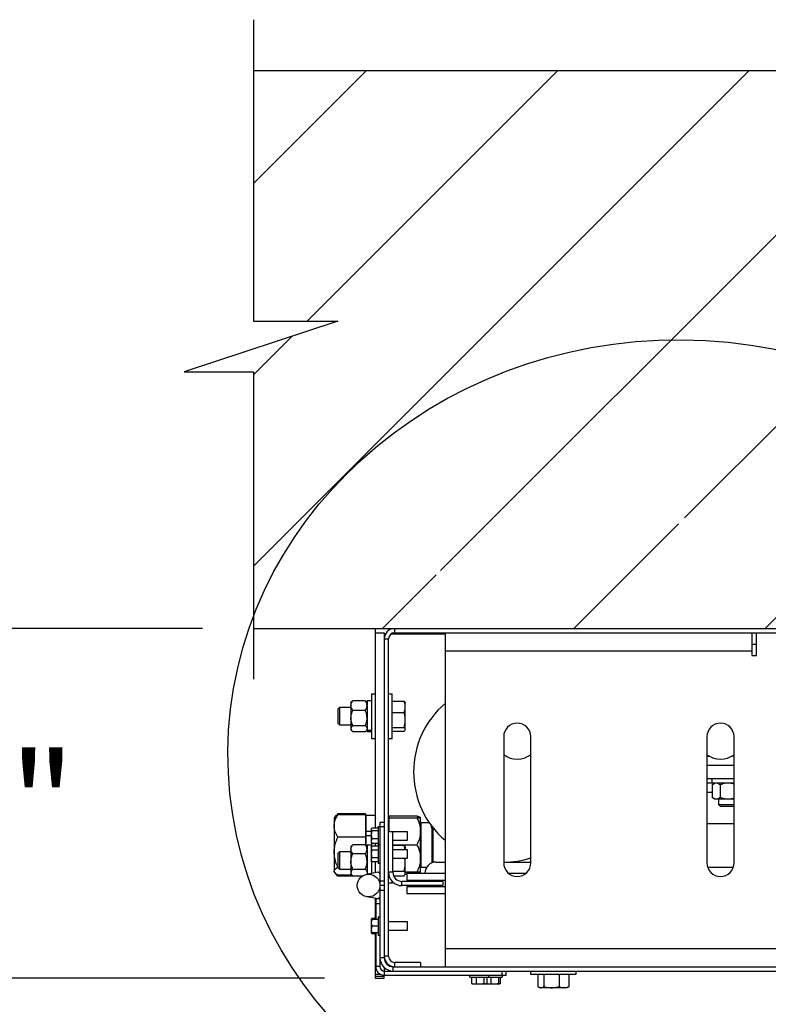
# Model space of a CAD drawing. Units: inches. Extents: x 170 to 288, y 234 to 248.
# Drawn here: x 227 to 227, y 238 to 239 of the extents above; entities that cross this region are included whole.
import ezdxf

# ---------------------------------------------------------------- set-up
doc = ezdxf.new("R2010")
doc.units = ezdxf.units.IN
doc.header["$LTSCALE"] = 0.25
doc.header["$MEASUREMENT"] = 0
for name, color, linetype in [('ANNOTATIONS', 1, 'Continuous'), ('DETAILS', 4, 'Continuous'), ('STANDARD Z GUIDE MOTOR LH', 7, 'Continuous')]:
    doc.layers.add(name, color=color, linetype=linetype)
doc.styles.add('ARIAL', font='arial.ttf', dxfattribs={"height": 0.09375})
doc.dimstyles.new('STANDARD$0', dxfattribs={"dimtxt": 0.09375, "dimasz": 0.09375, "dimexe": 0.03125, "dimexo": 0.046875, "dimgap": 0.09, "dimtad": 0, "dimtih": 1, "dimtoh": 1, "dimdec": 4, "dimzin": 0, "dimdsep": 46, "dimtxsty": 'ARIAL', "dimcen": 0.09, "dimadec": 0, "dimazin": 0, "dimtfac": 1, "dimtdec": 4, "dimtofl": 0, "dimtmove": 0, "dimatfit": 1, "dimfxl": 1, "dimtolj": 1, "dimtzin": 0, "dimarcsym": 0})

# ---------------------------------------------------------------- blocks, each defined once
blk = doc.blocks.new('*D28')
at = {"layer": 'ANNOTATIONS', "color": 0, "lineweight": -2, "transparency": 16777216}
for p, q in [((227.54108, 237.68664), (227.54108, 237.31318)), ((226.96608, 237.66778), (226.96608, 237.31318)), ((226.87233, 237.34443), (226.77858, 237.34443)), ((227.63483, 237.34443), (227.72858, 237.34443))]:
    blk.add_line(p, q, dxfattribs=at)
at = {"layer": 'ANNOTATIONS', "color": 0, "transparency": 16777216}
for points in [[(226.87233, 237.36005), (226.87233, 237.3288), (226.96608, 237.34443)], [(227.63483, 237.36005), (227.63483, 237.3288), (227.54108, 237.34443)]]:
    blk.add_solid(points, dxfattribs=at)
at = {"layer": 'defpoints', "color": 0, "transparency": 16777216}
for p in [(227.54108, 237.73352), (226.96608, 237.71465), (227.54108, 237.34443)]:
    blk.add_point(p, dxfattribs=at)
at = {"layer": 'ANNOTATIONS', "color": 0, "transparency": 16777216, "insert": (227.25853, 237.34443), "char_height": 0.09375, "attachment_point": 5, "style": 'ARIAL'}
blk.add_mtext('\\A1;17 1/4"', dxfattribs=at)
blk = doc.blocks.new('*D29')
at = {"layer": 'ANNOTATIONS', "color": 0, "lineweight": -2, "transparency": 16777216}
for p, q in [((226.51272, 238.13143), (226.51272, 238.22518)), ((226.8067, 238.03768), (226.48147, 238.03768)), ((226.9192, 237.71465), (226.48147, 237.71465)), ((226.51272, 237.6209), (226.51272, 237.52715))]:
    blk.add_line(p, q, dxfattribs=at)
at = {"layer": 'ANNOTATIONS', "color": 0, "transparency": 16777216}
for points in [[(226.4971, 238.13143), (226.52835, 238.13143), (226.51272, 238.03768)], [(226.4971, 237.6209), (226.52835, 237.6209), (226.51272, 237.71465)]]:
    blk.add_solid(points, dxfattribs=at)
at = {"layer": 'defpoints', "color": 0, "transparency": 16777216}
for p in [(226.51272, 238.03768), (226.85358, 238.03768), (226.96608, 237.71465)]:
    blk.add_point(p, dxfattribs=at)
at = {"layer": 'ANNOTATIONS', "color": 0, "transparency": 16777216, "insert": (226.51272, 237.87617), "char_height": 0.09375, "attachment_point": 5, "style": 'ARIAL'}
blk.add_mtext('\\A1;9 1/2" ', dxfattribs=at)

msp = doc.modelspace()

# ---------------------------------------------------------------- hatches: boundary and pattern name
at = {"layer": 'STANDARD Z GUIDE MOTOR LH'}
h = msp.add_hatch(dxfattribs=at)
h.set_pattern_fill('ANSI31', color=256)
h.set_pattern_definition([(45, (0.60228, 0), (-0.088388348, 0.088388348), [])])
edge = h.paths.add_edge_path()
edge.add_ellipse((227.24682, 237.92112), major_axis=(0.41679, -0.00287), ratio=0.919729, start_angle=45.45355, end_angle=161.00699)
edge.add_line((226.85358, 238.04859), (226.85358, 238.03768))
edge.add_line((226.85358, 238.03768), (227.54108, 238.03768))
edge.add_line((227.54108, 238.03768), (227.54108, 238.1923))
edge = h.paths.add_edge_path()
edge.add_line((227.54108, 238.55331), (226.85358, 238.55331))
edge.add_line((226.85358, 238.55331), (226.85358, 238.32179))
edge.add_line((226.85358, 238.32179), (226.93154, 238.32179))
edge.add_line((226.93154, 238.32179), (226.78947, 238.27489))
edge.add_line((226.78947, 238.27489), (226.85358, 238.27489))
edge.add_line((226.85358, 238.27489), (226.85358, 238.04859))
edge.add_ellipse((227.24682, 237.92112), major_axis=(0.41679, -0.00287), ratio=0.919729, start_angle=45.45355, end_angle=161.00699, ccw=False)
edge.add_line((227.54108, 238.1923), (227.54108, 238.55331))
h.paths.add_polyline_path([(232.22858, 238.27489), (232.29268, 238.27489), (232.15061, 238.32179), (232.22858, 238.32179), (232.22858, 238.55331), (231.54108, 238.55331), (231.54108, 238.03768), (232.22858, 238.03768)])

# ---------------------------------------------------------------- linework, layer by layer
at = {"layer": 'DETAILS'}
msp.add_ellipse((227.24682, 237.92112), major_axis=(0.41679, -0.00287), ratio=0.919729, dxfattribs=at)
at = {"layer": 'STANDARD Z GUIDE MOTOR LH'}
for p, q in [((226.85358, 238.60018), (226.85358, 238.32179)), ((226.85358, 238.55331), (227.54108, 238.55331)), ((226.93154, 238.32179), (226.78947, 238.27489)), ((226.85358, 238.32179), (226.93154, 238.32179)), ((226.78947, 238.27489), (226.85358, 238.27489)), ((226.85358, 238.27489), (226.85358, 237.99081)), ((226.85358, 238.03768), (227.54108, 238.03768)), ((226.96608, 238.03768), (226.96608, 237.85317)), ((226.98404, 238.03372), (226.98404, 238.03768)), ((226.98404, 238.03768), (227.53144, 238.03768)), ((226.96608, 238.03372), (226.97441, 238.03372)), ((226.97441, 238.03372), (226.97441, 237.73352)), ((226.97441, 238.0328), (226.97566, 238.0328)), ((226.97441, 238.02805), (226.97838, 238.02805)), ((226.97838, 237.73482), (226.97838, 238.02805)), ((226.98095, 238.0328), (227.03054, 238.0328)), ((226.98404, 238.03372), (227.53144, 238.03372)), ((227.03054, 238.03372), (227.03054, 237.72518)), ((227.31388, 238.03372), (227.31388, 238.01288)), ((227.31804, 238.01288), (227.31804, 238.03372)), ((227.31388, 238.0233), (227.31804, 238.0233)), ((227.03054, 238.01705), (227.31388, 238.01705)), ((227.31388, 238.01288), (227.31804, 238.01288)), ((226.96274, 237.97747), (226.96608, 237.97747)), ((226.96274, 237.97747), (226.96274, 237.9358)), ((226.97838, 237.97747), (226.98171, 237.97747)), ((226.98171, 237.9358), (226.98171, 237.97747)), ((226.93171, 237.96344), (226.93324, 237.96497)), ((226.93171, 237.94983), (226.93171, 237.96344)), ((226.93324, 237.96497), (226.94364, 237.96497)), ((226.93324, 237.9483), (226.93324, 237.96497)), ((226.94364, 237.96913), (226.94447, 237.9701)), ((226.94364, 237.96913), (226.94364, 237.94413)), ((226.95691, 237.97092), (226.94531, 237.97092)), ((226.95775, 237.9701), (226.95858, 237.96913)), ((226.95858, 237.97112), (226.96274, 237.97112)), ((226.95858, 237.97112), (226.95858, 237.94215)), ((226.98171, 237.97053), (226.99273, 237.97053)), ((226.99361, 237.96955), (226.99384, 237.96913)), ((226.99384, 237.94413), (226.99384, 237.96913)), ((226.95691, 237.96199), (226.94531, 237.96199)), ((226.98171, 237.96018), (226.99273, 237.96018)), ((226.93324, 237.9483), (226.93171, 237.94983)), ((226.94364, 237.9483), (226.93324, 237.9483)), ((226.95691, 237.94771), (226.94531, 237.94771)), ((226.98171, 237.94629), (226.99273, 237.94629)), ((226.94447, 237.94317), (226.94364, 237.94413)), ((226.95691, 237.94235), (226.94531, 237.94235)), ((226.95858, 237.94413), (226.95775, 237.94317)), ((226.95858, 237.94365), (226.96274, 237.94365)), ((226.95858, 237.94281), (226.96274, 237.94281)), ((226.96274, 237.94215), (226.95858, 237.94215)), ((226.98171, 237.94274), (226.99273, 237.94274)), ((226.99384, 237.94413), (226.99361, 237.94372)), ((227.08471, 237.93778), (227.08471, 237.82112)), ((227.10971, 237.82112), (227.10971, 237.93778)), ((227.27242, 237.93778), (227.27242, 237.82112)), ((227.29742, 237.82112), (227.29742, 237.93778)), ((226.96608, 237.9358), (226.96274, 237.9358)), ((226.98171, 237.9358), (226.97838, 237.9358)), ((227.27242, 237.91987), (227.27429, 237.91987)), ((227.29742, 237.91987), (227.29555, 237.91987)), ((227.27242, 237.91153), (227.29742, 237.91153)), ((227.27242, 237.89903), (227.29742, 237.89903)), ((227.29742, 237.89487), (227.27242, 237.89487)), ((227.27731, 237.89487), (227.27731, 237.89903)), ((227.27736, 237.8932), (227.27929, 237.89487)), ((227.27736, 237.8932), (227.27736, 237.8816)), ((227.28457, 237.8932), (227.28457, 237.8816)), ((227.27242, 237.8866), (227.27736, 237.8866)), ((227.27929, 237.87993), (227.27736, 237.8816)), ((227.29742, 237.87993), (227.27929, 237.87993)), ((227.28346, 237.87473), (227.28346, 237.87993)), ((227.28498, 237.8732), (227.28346, 237.87473)), ((227.29742, 237.87473), (227.28346, 237.87473)), ((227.29742, 237.8732), (227.28498, 237.8732)), ((226.92818, 237.86268), (226.92892, 237.86354)), ((226.92892, 237.86354), (226.93023, 237.86507)), ((226.93151, 237.86638), (226.93032, 237.86499)), ((226.95721, 237.86638), (226.93151, 237.86638)), ((226.95721, 237.86552), (226.93151, 237.86552)), ((226.95721, 237.86638), (226.95721, 237.83736)), ((226.95774, 237.86513), (226.96608, 237.86513)), ((226.95774, 237.83677), (226.95774, 237.86513)), ((226.97891, 237.85021), (226.97891, 237.86474)), ((226.97891, 237.86474), (227.00461, 237.86474)), ((227.00461, 237.86474), (227.00549, 237.86278)), ((226.92818, 237.86268), (226.92818, 237.81268)), ((226.95721, 237.86268), (226.95774, 237.86268)), ((226.96878, 237.85471), (226.97044, 237.85471)), ((226.96878, 237.85471), (226.96878, 237.82071)), ((226.97044, 237.85854), (226.97044, 237.72538)), ((226.97441, 237.85854), (226.97044, 237.85854)), ((226.97441, 237.85438), (226.97044, 237.85438)), ((226.97838, 237.86268), (226.97891, 237.86268)), ((226.97891, 237.8628), (227.00461, 237.8628)), ((227.00764, 237.86304), (227.00794, 237.86269)), ((227.00794, 237.81269), (227.00794, 237.86268)), ((227.00794, 237.85435), (227.00836, 237.85435)), ((227.00836, 237.85852), (227.01581, 237.85852)), ((227.00836, 237.81685), (227.00836, 237.85852)), ((227.01774, 237.85578), (227.01774, 237.85378)), ((227.01848, 237.8548), (227.01774, 237.8548)), ((227.29742, 237.85727), (227.27242, 237.85727)), ((226.96244, 237.85012), (226.95774, 237.85012)), ((226.96244, 237.84614), (226.95774, 237.84614)), ((226.963, 237.85317), (226.96244, 237.85188)), ((226.96244, 237.85229), (226.96273, 237.85278)), ((226.96244, 237.85229), (226.96244, 237.83979)), ((226.96878, 237.85317), (226.963, 237.85317)), ((226.96878, 237.8506), (226.963, 237.8506)), ((226.97838, 237.85021), (226.99544, 237.85021)), ((226.97838, 237.85011), (226.98234, 237.85011)), ((226.98234, 237.81241), (226.98234, 237.85011)), ((226.99544, 237.85021), (226.99544, 237.84188)), ((227.018, 237.85372), (227.01944, 237.85356)), ((227.01878, 237.82126), (227.01878, 237.85363)), ((227.0192, 237.85358), (227.0192, 237.82141)), ((227.0197, 237.82155), (227.0197, 237.85323)), ((226.95721, 237.84497), (226.93151, 237.84497)), ((226.94364, 237.8358), (226.9448, 237.83715)), ((226.94531, 237.83769), (226.94479, 237.83712)), ((226.95691, 237.83769), (226.94531, 237.83769)), ((226.95691, 237.83769), (226.95743, 237.83712)), ((226.95742, 237.83715), (226.95858, 237.8358)), ((226.95858, 237.83778), (226.96274, 237.83778)), ((226.95858, 237.83778), (226.95858, 237.81064)), ((226.963, 237.84347), (226.96244, 237.8412)), ((226.96273, 237.8393), (226.96244, 237.83979)), ((226.96244, 237.83563), (226.963, 237.83659)), ((226.963, 237.83659), (226.96244, 237.83479)), ((226.96274, 237.83927), (226.96274, 237.83638)), ((226.963, 237.83892), (226.96281, 237.83935)), ((226.96878, 237.84347), (226.963, 237.84347)), ((226.96878, 237.83892), (226.963, 237.83892)), ((226.96878, 237.83659), (226.963, 237.83659)), ((226.96608, 237.83892), (226.96608, 237.83659)), ((226.96878, 237.83804), (226.97044, 237.83804)), ((226.99544, 237.84188), (226.98234, 237.84188)), ((226.98234, 237.83791), (227.00461, 237.83791)), ((226.98234, 237.83742), (226.99273, 237.83742)), ((226.99273, 237.83742), (226.99345, 237.83644)), ((226.99347, 237.83645), (226.99384, 237.8358)), ((226.93171, 237.83011), (226.93324, 237.83163)), ((226.93171, 237.81649), (226.93171, 237.83011)), ((226.93324, 237.83163), (226.94364, 237.83163)), ((226.93324, 237.81497), (226.93324, 237.83163)), ((226.94364, 237.8358), (226.94364, 237.8108)), ((226.95691, 237.82951), (226.94531, 237.82951)), ((226.96244, 237.83563), (226.96244, 237.82313)), ((226.96878, 237.83299), (226.963, 237.83299)), ((226.98234, 237.83354), (226.99544, 237.83354)), ((226.99384, 237.8358), (226.99384, 237.83354)), ((226.99544, 237.83354), (226.99544, 237.82521)), ((226.963, 237.82577), (226.96244, 237.82396)), ((226.963, 237.82216), (226.96244, 237.82313)), ((226.96274, 237.82261), (226.96274, 237.81141)), ((226.96878, 237.82577), (226.963, 237.82577)), ((226.96878, 237.82216), (226.963, 237.82216)), ((226.96608, 237.82216), (226.96608, 237.81202)), ((226.97044, 237.82071), (226.96878, 237.82071)), ((226.99544, 237.82521), (226.98234, 237.82521)), ((226.99384, 237.8108), (226.99384, 237.82521)), ((227.00836, 237.82102), (227.00794, 237.82102)), ((227.02233, 237.82188), (227.03054, 237.82188)), ((227.08471, 237.82188), (227.10971, 237.82188)), ((226.92892, 237.81183), (226.92818, 237.81268)), ((226.93023, 237.8103), (226.92892, 237.81183)), ((226.93151, 237.80899), (226.92953, 237.8113)), ((226.93171, 237.81713), (226.93151, 237.81713)), ((226.94446, 237.80985), (226.93151, 237.80985)), ((226.94524, 237.80899), (226.93151, 237.80899)), ((226.93324, 237.81497), (226.93171, 237.81649)), ((226.94364, 237.81497), (226.93324, 237.81497)), ((226.9448, 237.80946), (226.94364, 237.8108)), ((226.95691, 237.81512), (226.94531, 237.81512)), ((226.95407, 237.80891), (226.94531, 237.80891)), ((226.96884, 237.81254), (226.95803, 237.81054)), ((226.95858, 237.8108), (226.95841, 237.8106)), ((226.95858, 237.81075), (226.95921, 237.81075)), ((226.97044, 237.8112), (226.96884, 237.81254)), ((226.98234, 237.81241), (226.97838, 237.81241)), ((226.98234, 237.81363), (226.99273, 237.81363)), ((226.98299, 237.80919), (226.99273, 237.80919)), ((226.99384, 237.8108), (226.99347, 237.81016)), ((226.99375, 237.81063), (226.99524, 237.81063)), ((226.99384, 237.8128), (227.00461, 237.8128)), ((226.99384, 237.81257), (227.00461, 237.81257)), ((226.99524, 237.81147), (226.99524, 237.80522)), ((227.03054, 237.81147), (226.99524, 237.81147)), ((227.00794, 237.81268), (227.00764, 237.81233)), ((227.00794, 237.81268), (227.00794, 237.81268)), ((227.01341, 237.81685), (227.00836, 237.81685)), ((227.10515, 237.81147), (227.08926, 237.81147)), ((227.29667, 237.81685), (227.27317, 237.81685)), ((226.97441, 237.80438), (226.97044, 237.80438)), ((226.97441, 237.80021), (226.97044, 237.80021)), ((226.98171, 237.80247), (226.97838, 237.80247)), ((226.98171, 237.80247), (226.98171, 237.80399)), ((226.99068, 237.80011), (226.99068, 237.80408)), ((227.02838, 237.80408), (226.99068, 237.80408)), ((227.02838, 237.80011), (226.99068, 237.80011)), ((226.99524, 237.80522), (227.03054, 237.80522)), ((227.02838, 237.80408), (227.02838, 237.80011)), ((226.97044, 237.79602), (226.97441, 237.79602)), ((227.03054, 237.79897), (226.99524, 237.79897)), ((226.99524, 237.79897), (226.99524, 237.79272)), ((226.99524, 237.79272), (227.03054, 237.79272)), ((226.96884, 237.78788), (226.95803, 237.78989)), ((226.96608, 237.7884), (226.96608, 237.76988)), ((226.97044, 237.78788), (226.96648, 237.78788)), ((226.96648, 237.78788), (226.96648, 237.76893)), ((226.96648, 237.78372), (226.97044, 237.78372)), ((226.97044, 237.78922), (226.96884, 237.78788)), ((226.963, 237.76893), (226.96244, 237.76581)), ((226.96244, 237.76893), (226.96244, 237.75643)), ((226.96249, 237.76901), (226.9626, 237.7692)), ((226.9626, 237.7692), (226.96272, 237.76942)), ((226.96288, 237.76966), (226.963, 237.76983)), ((226.963, 237.76943), (226.9629, 237.76893)), ((226.963, 237.7697), (226.96293, 237.76938)), ((226.963, 237.76983), (226.96294, 237.76959)), ((226.96648, 237.76988), (226.963, 237.76988)), ((226.96648, 237.76987), (226.963, 237.76987)), ((226.96648, 237.76983), (226.963, 237.76983)), ((226.96648, 237.7697), (226.963, 237.7697)), ((226.96648, 237.76943), (226.963, 237.76943)), ((226.96878, 237.76893), (226.963, 237.76893)), ((226.96878, 237.77135), (226.97044, 237.77135)), ((226.96878, 237.77135), (226.96878, 237.75402)), ((226.97838, 237.76685), (226.99544, 237.76685)), ((226.99544, 237.76685), (226.99544, 237.75852)), ((226.963, 237.76268), (226.96244, 237.75956)), ((226.96265, 237.75618), (226.963, 237.75567)), ((226.96281, 237.75579), (226.96272, 237.75595)), ((226.96283, 237.75576), (226.96281, 237.75579)), ((226.9629, 237.75573), (226.963, 237.75554)), ((226.96878, 237.76268), (226.963, 237.76268)), ((226.96878, 237.75643), (226.963, 237.75643)), ((226.96648, 237.75594), (226.963, 237.75594)), ((226.96648, 237.75567), (226.963, 237.75567)), ((226.96648, 237.75554), (226.963, 237.75554)), ((226.96648, 237.7555), (226.963, 237.7555)), ((226.96648, 237.75549), (226.963, 237.75549)), ((226.96608, 237.75549), (226.96608, 237.71465)), ((226.96648, 237.75643), (226.96648, 237.72538)), ((226.99544, 237.75852), (226.97838, 237.75852)), ((226.97044, 237.75402), (226.96878, 237.75402)), ((227.49721, 237.74185), (227.03054, 237.74185)), ((226.97441, 237.73352), (226.97044, 237.73352)), ((226.97838, 237.73482), (226.97441, 237.73482)), ((226.98404, 237.72518), (226.98404, 237.72915)), ((227.00774, 237.72915), (226.98404, 237.72915)), ((227.00774, 237.72915), (227.00774, 237.72518)), ((226.97123, 237.71798), (226.96608, 237.71798)), ((226.97044, 237.72538), (226.96648, 237.72538)), ((226.97441, 237.72447), (226.97441, 237.72122)), ((226.97461, 237.71725), (226.97461, 237.72122)), ((226.97461, 237.72122), (227.52878, 237.72122)), ((226.98274, 237.72122), (226.98274, 237.72518)), ((226.98274, 237.72518), (227.52878, 237.72518)), ((227.08294, 237.72122), (227.08294, 237.71725)), ((227.08711, 237.71725), (227.08711, 237.72122)), ((227.10971, 237.71788), (227.10971, 237.72122)), ((227.15138, 237.71788), (227.10971, 237.71788)), ((227.11625, 237.71788), (227.11625, 237.70687)), ((227.12165, 237.71788), (227.12165, 237.70687)), ((227.13594, 237.71788), (227.13594, 237.70687)), ((227.14483, 237.71788), (227.14483, 237.70687)), ((227.15138, 237.72122), (227.15138, 237.71788)), ((226.96608, 237.71632), (226.97441, 237.71632)), ((226.96608, 237.71465), (226.97441, 237.71465)), ((226.97441, 237.71465), (226.97441, 237.71725)), ((226.97461, 237.71725), (227.08711, 237.71725)), ((227.05344, 237.71558), (227.05344, 237.71725)), ((227.05344, 237.71558), (227.08328, 237.71558)), ((227.05495, 237.71558), (227.05495, 237.70981)), ((227.05495, 237.70981), (227.05714, 237.70925)), ((227.05586, 237.70925), (227.05534, 237.70955)), ((227.05586, 237.70925), (227.06836, 237.70925)), ((227.05933, 237.71558), (227.05933, 237.70981)), ((227.05933, 237.70981), (227.06291, 237.70925)), ((227.06649, 237.71558), (227.06649, 237.70981)), ((227.06888, 237.70955), (227.06836, 237.70925)), ((227.06883, 237.70925), (227.08069, 237.70925)), ((227.06909, 237.70951), (227.07031, 237.70925)), ((227.06927, 237.71558), (227.06927, 237.70981)), ((227.07078, 237.71725), (227.07078, 237.71558)), ((227.07292, 237.71558), (227.07292, 237.70981)), ((227.07292, 237.70981), (227.07638, 237.70925)), ((227.07984, 237.71558), (227.07984, 237.70981)), ((227.08104, 237.70935), (227.08086, 237.70925)), ((227.08153, 237.71558), (227.08153, 237.70981)), ((227.08328, 237.71725), (227.08328, 237.71558)), ((227.11804, 237.70575), (227.11707, 237.70632)), ((227.14304, 237.70575), (227.11804, 237.70575)), ((227.14402, 237.70632), (227.14304, 237.70575))]:
    msp.add_line(p, q, dxfattribs=at)
msp.add_circle((226.95994, 237.80021), 0.0105, dxfattribs=at)
for centre, radius, start, end in [((226.98404, 238.02805), 0.00963, 90, 180), ((226.98404, 238.02805), 0.00567, 90, 180), ((227.08483, 237.90522), 0.08333, 130.64724, 229.35277), ((227.09721, 237.93778), 0.0125, 0, 180), ((227.28492, 237.93778), 0.0125, 0, 180), ((227.09722, 237.93778), 0.02083, 233.10145, 306.84126), ((227.28492, 237.93778), 0.02083, 233.1301, 306.8699), ((227.01798, 237.85422), 0.000506, 241.68521, 272.39134), ((227.02233, 237.81147), 0.01042, 90, 180), ((227.08483, 237.90522), 0.08333, 269.91979, 287.37354), ((227.09721, 237.82112), 0.0125, 180, 0), ((227.28492, 237.82112), 0.0125, 180, 0), ((226.99068, 237.81241), 0.0123, 180, 270), ((226.99068, 237.81241), 0.00833, 180, 270), ((226.98274, 237.73352), 0.0123, 180, 270), ((226.98404, 237.73482), 0.00963, 180, 270), ((226.98274, 237.73352), 0.00833, 180, 270), ((226.98404, 237.73482), 0.00567, 180, 270), ((226.97461, 237.72538), 0.00813, 180, 270), ((226.97461, 237.72538), 0.00417, 180, 270)]:
    msp.add_arc(centre, radius, start, end, dxfattribs=at)
for points, knots in [([(226.94364, 237.96646), (226.94371, 237.96708), (226.94384, 237.96835), (226.94458, 237.96983), (226.94515, 237.97068), (226.94531, 237.97092)], [0, 0, 0, 0, 0.406287, 0.827268, 1, 1, 1, 1]), ([(226.94531, 237.96199), (226.94487, 237.96269), (226.94398, 237.9641), (226.94365, 237.96564), (226.94364, 237.96644), (226.94364, 237.96646)], [0, 0, 0, 0, 0.484345, 0.986325, 1, 1, 1, 1]), ([(226.94531, 237.97092), (226.94504, 237.9707), (226.94472, 237.97042), (226.94452, 237.97013), (226.94448, 237.97008)], [0, 0, 0, 0, 0.8156813, 1, 1, 1, 1]), ([(226.95858, 237.96646), (226.95851, 237.96708), (226.95838, 237.96835), (226.95764, 237.96983), (226.95707, 237.97068), (226.95691, 237.97092)], [0, 0, 0, 0, 0.406287, 0.827268, 1, 1, 1, 1]), ([(226.95691, 237.97092), (226.95718, 237.9707), (226.9575, 237.97042), (226.9577, 237.97013), (226.95774, 237.97008)], [0, 0, 0, 0, 0.815654, 1, 1, 1, 1]), ([(226.95691, 237.96199), (226.95735, 237.96269), (226.95824, 237.9641), (226.95857, 237.96564), (226.95858, 237.96644), (226.95858, 237.96646)], [0, 0, 0, 0, 0.484345, 0.986325, 1, 1, 1, 1]), ([(226.99384, 237.96535), (226.99371, 237.9667), (226.99353, 237.96845), (226.99288, 237.97014), (226.99273, 237.97053)], [0, 0, 0, 0, 0.770634, 1, 1, 1, 1]), ([(226.99273, 237.97053), (226.99307, 237.97024), (226.99346, 237.96991), (226.99357, 237.96957), (226.99358, 237.96953)], [0, 0, 0, 0, 0.876708, 1, 1, 1, 1]), ([(226.99273, 237.96018), (226.99318, 237.96147), (226.99377, 237.96317), (226.99383, 237.96492), (226.99384, 237.96535)], [0, 0, 0, 0, 0.753696, 1, 1, 1, 1]), ([(226.94364, 237.95485), (226.94371, 237.95585), (226.94384, 237.95788), (226.94458, 237.96025), (226.94515, 237.9616), (226.94531, 237.96199)], [0, 0, 0, 0, 0.4062889, 0.8272682, 1, 1, 1, 1]), ([(226.94531, 237.94771), (226.94487, 237.94882), (226.94398, 237.95108), (226.94365, 237.95355), (226.94364, 237.95482), (226.94364, 237.95485)], [0, 0, 0, 0, 0.4843449, 0.9863277, 1, 1, 1, 1]), ([(226.95858, 237.95485), (226.95851, 237.95585), (226.95838, 237.95788), (226.95764, 237.96025), (226.95707, 237.9616), (226.95691, 237.96199)], [0, 0, 0, 0, 0.4062889, 0.8272682, 1, 1, 1, 1]), ([(226.95691, 237.94771), (226.95735, 237.94882), (226.95824, 237.95108), (226.95857, 237.95355), (226.95858, 237.95482), (226.95858, 237.95485)], [0, 0, 0, 0, 0.4843449, 0.9863277, 1, 1, 1, 1]), ([(226.99384, 237.95324), (226.99384, 237.9534), (226.99383, 237.95465), (226.99359, 237.957), (226.99302, 237.95912), (226.99273, 237.96018)], [0, 0, 0, 0, 0.07009, 0.530786, 1, 1, 1, 1]), ([(226.94531, 237.94771), (226.94506, 237.94748), (226.94448, 237.94694), (226.9438, 237.94605), (226.9437, 237.94537), (226.94364, 237.94503)], [0, 0, 0, 0, 0.265458, 0.628079, 1, 1, 1, 1]), ([(226.95691, 237.94771), (226.95716, 237.94748), (226.95774, 237.94694), (226.95842, 237.94605), (226.95852, 237.94537), (226.95858, 237.94503)], [0, 0, 0, 0, 0.265458, 0.628079, 1, 1, 1, 1]), ([(226.99273, 237.94629), (226.99304, 237.94742), (226.99367, 237.9497), (226.99378, 237.95205), (226.99384, 237.95324)], [0, 0, 0, 0, 0.495458, 1, 1, 1, 1]), ([(226.99384, 237.94452), (226.99384, 237.94456), (226.99383, 237.94488), (226.99359, 237.94548), (226.99302, 237.94602), (226.99273, 237.94629)], [0, 0, 0, 0, 0.0700951, 0.5307889, 1, 1, 1, 1]), ([(226.94364, 237.94503), (226.94364, 237.94497), (226.94366, 237.94456), (226.94393, 237.94382), (226.9446, 237.94299), (226.94513, 237.94251), (226.94531, 237.94235)], [0, 0, 0, 0, 0.066533, 0.435283, 0.814551, 1, 1, 1, 1]), ([(226.95858, 237.94503), (226.95857, 237.94497), (226.95856, 237.94456), (226.95829, 237.94382), (226.95762, 237.94299), (226.95709, 237.94251), (226.95691, 237.94235)], [0, 0, 0, 0, 0.066533, 0.435283, 0.814551, 1, 1, 1, 1]), ([(226.99273, 237.94274), (226.99304, 237.94303), (226.99367, 237.94361), (226.99378, 237.94422), (226.99384, 237.94452)], [0, 0, 0, 0, 0.495462, 1, 1, 1, 1]), ([(227.28096, 237.89487), (227.28088, 237.89487), (227.28034, 237.89485), (227.27933, 237.89458), (227.27822, 237.89391), (227.27757, 237.89338), (227.27736, 237.8932)], [0, 0, 0, 0, 0.0665475, 0.4352808, 0.8145593, 1, 1, 1, 1]), ([(227.28457, 237.8932), (227.28427, 237.89345), (227.28354, 237.89403), (227.28234, 237.89471), (227.28143, 237.89481), (227.28096, 237.89487)], [0, 0, 0, 0, 0.265462, 0.628093, 1, 1, 1, 1]), ([(227.29179, 237.89487), (227.29078, 237.8948), (227.28872, 237.89467), (227.28633, 237.89393), (227.28497, 237.89336), (227.28457, 237.8932)], [0, 0, 0, 0, 0.406284, 0.827274, 1, 1, 1, 1]), ([(227.29742, 237.89375), (227.29682, 237.89398), (227.29505, 237.89464), (227.2931, 237.89486), (227.29182, 237.89487), (227.29179, 237.89487)], [0, 0, 0, 0, 0.334023, 0.982337, 1, 1, 1, 1]), ([(227.28096, 237.87993), (227.28088, 237.87994), (227.28034, 237.87995), (227.27933, 237.88022), (227.27822, 237.88089), (227.27757, 237.88142), (227.27736, 237.8816)], [0, 0, 0, 0, 0.0665475, 0.4352808, 0.8145593, 1, 1, 1, 1]), ([(227.28457, 237.8816), (227.28427, 237.88135), (227.28354, 237.88077), (227.28234, 237.88009), (227.28143, 237.87999), (227.28096, 237.87993)], [0, 0, 0, 0, 0.265462, 0.628093, 1, 1, 1, 1]), ([(227.29179, 237.87993), (227.29078, 237.88), (227.28872, 237.88013), (227.28633, 237.88087), (227.28497, 237.88144), (227.28457, 237.8816)], [0, 0, 0, 0, 0.406284, 0.827274, 1, 1, 1, 1]), ([(227.29742, 237.88105), (227.29682, 237.88082), (227.29505, 237.88016), (227.2931, 237.87994), (227.29182, 237.87993), (227.29179, 237.87993)], [0, 0, 0, 0, 0.334023, 0.982337, 1, 1, 1, 1]), ([(226.92818, 237.85524), (226.9283, 237.85668), (226.92856, 237.85961), (226.93006, 237.86301), (226.93118, 237.86495), (226.93151, 237.86552)], [0, 0, 0, 0, 0.406288, 0.827272, 1, 1, 1, 1]), ([(226.93151, 237.86552), (226.93058, 237.86495), (226.92951, 237.8643), (226.92901, 237.86361), (226.92894, 237.86352)], [0, 0, 0, 0, 0.8657939, 1, 1, 1, 1]), ([(226.93043, 237.86473), (226.93047, 237.86481), (226.93074, 237.86538), (226.93115, 237.86592), (226.93151, 237.86638)], [0, 0, 0, 0, 0.140364, 1, 1, 1, 1]), ([(227.00461, 237.86474), (227.0051, 237.86453), (227.00625, 237.86405), (227.00734, 237.86348), (227.00751, 237.86311), (227.00755, 237.86303)], [0, 0, 0, 0, 0.37, 0.875401, 1, 1, 1, 1]), ([(226.93151, 237.84497), (226.93063, 237.84657), (226.92929, 237.84899), (226.92838, 237.85243), (226.92818, 237.85426), (226.92818, 237.85519), (226.92818, 237.85524)], [0, 0, 0, 0, 0.48391, 0.735191, 0.986341, 1, 1, 1, 1]), ([(227.00461, 237.8628), (227.00549, 237.86086), (227.00682, 237.85792), (227.00774, 237.85376), (227.00794, 237.85155), (227.00794, 237.85041), (227.00794, 237.85035)], [0, 0, 0, 0, 0.483909, 0.735192, 0.986341, 1, 1, 1, 1]), ([(227.00461, 237.8628), (227.0051, 237.86279), (227.00628, 237.86277), (227.00763, 237.86273), (227.00784, 237.8627), (227.00794, 237.86268)], [0, 0, 0, 0, 0.265462, 0.628077, 1, 1, 1, 1]), ([(226.96244, 237.85188), (226.96244, 237.85185), (226.96245, 237.85142), (226.96274, 237.85099), (226.963, 237.8506)], [0, 0, 0, 0, 0.070206, 1, 1, 1, 1]), ([(226.963, 237.8506), (226.96278, 237.84974), (226.96248, 237.84857), (226.96245, 237.84736), (226.96244, 237.84704)], [0, 0, 0, 0, 0.731361, 1, 1, 1, 1]), ([(226.96244, 237.84704), (226.96251, 237.84614), (226.96259, 237.84493), (226.96292, 237.84377), (226.963, 237.84347)], [0, 0, 0, 0, 0.742461, 1, 1, 1, 1]), ([(227.00794, 237.85035), (227.00782, 237.84861), (227.00756, 237.84507), (227.00606, 237.84094), (227.00494, 237.83859), (227.00461, 237.83791)], [0, 0, 0, 0, 0.40629, 0.827262, 1, 1, 1, 1]), ([(226.92818, 237.83105), (226.92818, 237.83137), (226.9282, 237.83345), (226.92875, 237.83735), (226.93008, 237.84165), (226.93116, 237.84415), (226.93151, 237.84497)], [0, 0, 0, 0, 0.066532, 0.435284, 0.814549, 1, 1, 1, 1]), ([(226.94364, 237.8336), (226.94371, 237.83417), (226.94384, 237.83534), (226.94458, 237.83669), (226.94515, 237.83747), (226.94531, 237.83769)], [0, 0, 0, 0, 0.40629, 0.827268, 1, 1, 1, 1]), ([(226.95858, 237.8336), (226.95851, 237.83417), (226.95838, 237.83534), (226.95764, 237.83669), (226.95707, 237.83747), (226.95691, 237.83769)], [0, 0, 0, 0, 0.40629, 0.827268, 1, 1, 1, 1]), ([(226.96244, 237.8412), (226.96244, 237.84114), (226.96245, 237.84037), (226.96274, 237.83962), (226.963, 237.83892)], [0, 0, 0, 0, 0.070203, 1, 1, 1, 1]), ([(226.99367, 237.83354), (226.99356, 237.83448), (226.99341, 237.83579), (226.99288, 237.83705), (226.99273, 237.83742)], [0, 0, 0, 0, 0.713809, 1, 1, 1, 1]), ([(227.00461, 237.83791), (227.00549, 237.83596), (227.00682, 237.83299), (227.00774, 237.82879), (227.00794, 237.82656), (227.00794, 237.82541), (227.00794, 237.82536)], [0, 0, 0, 0, 0.483909, 0.735192, 0.98634, 1, 1, 1, 1]), ([(226.93151, 237.81713), (226.93101, 237.81831), (226.92984, 237.8211), (226.92849, 237.82575), (226.92828, 237.82927), (226.92818, 237.83105)], [0, 0, 0, 0, 0.265454, 0.628076, 1, 1, 1, 1]), ([(226.94531, 237.82951), (226.94487, 237.83014), (226.94398, 237.83144), (226.94365, 237.83285), (226.94364, 237.83358), (226.94364, 237.8336)], [0, 0, 0, 0, 0.4843471, 0.9863291, 1, 1, 1, 1]), ([(226.94364, 237.82231), (226.94371, 237.82332), (226.94384, 237.82537), (226.94458, 237.82775), (226.94515, 237.82911), (226.94531, 237.82951)], [0, 0, 0, 0, 0.406289, 0.827269, 1, 1, 1, 1]), ([(226.95691, 237.82951), (226.95735, 237.83014), (226.95824, 237.83144), (226.95857, 237.83285), (226.95858, 237.83358), (226.95858, 237.8336)], [0, 0, 0, 0, 0.4843471, 0.9863291, 1, 1, 1, 1]), ([(226.95858, 237.82231), (226.95851, 237.82332), (226.95838, 237.82537), (226.95764, 237.82775), (226.95707, 237.82911), (226.95691, 237.82951)], [0, 0, 0, 0, 0.406289, 0.827269, 1, 1, 1, 1]), ([(226.96244, 237.83479), (226.96244, 237.83475), (226.96245, 237.83414), (226.96274, 237.83354), (226.963, 237.83299)], [0, 0, 0, 0, 0.070201, 1, 1, 1, 1]), ([(226.963, 237.83299), (226.96278, 237.83212), (226.96248, 237.83093), (226.96245, 237.82971), (226.96244, 237.82938)], [0, 0, 0, 0, 0.731365, 1, 1, 1, 1]), ([(226.96244, 237.82938), (226.96251, 237.82847), (226.96259, 237.82725), (226.96292, 237.82607), (226.963, 237.82577)], [0, 0, 0, 0, 0.742461, 1, 1, 1, 1]), ([(226.94531, 237.81512), (226.94487, 237.81624), (226.94398, 237.81852), (226.94365, 237.821), (226.94364, 237.82228), (226.94364, 237.82231)], [0, 0, 0, 0, 0.484344, 0.986325, 1, 1, 1, 1]), ([(226.95691, 237.81512), (226.95735, 237.81624), (226.95824, 237.81852), (226.95857, 237.821), (226.95858, 237.82228), (226.95858, 237.82231)], [0, 0, 0, 0, 0.484344, 0.986325, 1, 1, 1, 1]), ([(226.96244, 237.82396), (226.96244, 237.82392), (226.96245, 237.82331), (226.96274, 237.82272), (226.963, 237.82216)], [0, 0, 0, 0, 0.070203, 1, 1, 1, 1]), ([(226.99273, 237.81363), (226.99304, 237.81477), (226.99367, 237.81709), (226.99378, 237.81948), (226.99384, 237.82068)], [0, 0, 0, 0, 0.49546, 1, 1, 1, 1]), ([(226.99384, 237.82068), (226.99384, 237.82085), (226.99383, 237.82212), (226.99372, 237.82365), (226.99339, 237.82496), (226.99333, 237.82521)], [0, 0, 0, 0, 0.109996, 0.832971, 1, 1, 1, 1]), ([(227.00794, 237.82536), (227.00782, 237.8236), (227.00756, 237.82002), (227.00606, 237.81586), (227.00494, 237.81349), (227.00461, 237.8128)], [0, 0, 0, 0, 0.406291, 0.827263, 1, 1, 1, 1]), ([(226.92818, 237.81349), (226.9283, 237.814), (226.92856, 237.81504), (226.93006, 237.81625), (226.93118, 237.81693), (226.93151, 237.81713)], [0, 0, 0, 0, 0.406289, 0.82727, 1, 1, 1, 1]), ([(226.93151, 237.80985), (226.93063, 237.81042), (226.92929, 237.81128), (226.92838, 237.8125), (226.92818, 237.81314), (226.92818, 237.81348), (226.92818, 237.81349)], [0, 0, 0, 0, 0.483912, 0.735191, 0.98634, 1, 1, 1, 1]), ([(226.94531, 237.81512), (226.94506, 237.81486), (226.94448, 237.81423), (226.9438, 237.8132), (226.9437, 237.81241), (226.94364, 237.81202)], [0, 0, 0, 0, 0.26546, 0.628081, 1, 1, 1, 1]), ([(226.94364, 237.81202), (226.94364, 237.81194), (226.94366, 237.81148), (226.94393, 237.81061), (226.9446, 237.80965), (226.94513, 237.8091), (226.94531, 237.80891)], [0, 0, 0, 0, 0.0665341, 0.435284, 0.8145519, 1, 1, 1, 1]), ([(226.95691, 237.81512), (226.95716, 237.81486), (226.95774, 237.81423), (226.95842, 237.8132), (226.95852, 237.81241), (226.95858, 237.81202)], [0, 0, 0, 0, 0.26546, 0.628081, 1, 1, 1, 1]), ([(226.95858, 237.81202), (226.95857, 237.81194), (226.95856, 237.81148), (226.95847, 237.81098), (226.95819, 237.81059), (226.95818, 237.81056)], [0, 0, 0, 0, 0.145479, 0.951765, 1, 1, 1, 1]), ([(226.99384, 237.81141), (226.99384, 237.81146), (226.99383, 237.81186), (226.99359, 237.81261), (226.99302, 237.81329), (226.99273, 237.81363)], [0, 0, 0, 0, 0.070091, 0.530784, 1, 1, 1, 1]), ([(226.99273, 237.80919), (226.99304, 237.80955), (226.99367, 237.81028), (226.99378, 237.81103), (226.99384, 237.81141)], [0, 0, 0, 0, 0.495456, 1, 1, 1, 1]), ([(227.00461, 237.8128), (227.0051, 237.81279), (227.00628, 237.81277), (227.00763, 237.81273), (227.00784, 237.8127), (227.00794, 237.81269)], [0, 0, 0, 0, 0.265462, 0.628077, 1, 1, 1, 1]), ([(227.00794, 237.81269), (227.00794, 237.81268), (227.00792, 237.81267), (227.00737, 237.81263), (227.00604, 237.8126), (227.00496, 237.81258), (227.00461, 237.81257)], [0, 0, 0, 0, 0.066532, 0.435282, 0.814551, 1, 1, 1, 1]), ([(227.00752, 237.81234), (227.00745, 237.81221), (227.00729, 237.81191), (227.0067, 237.81163), (227.00636, 237.81147)], [0, 0, 0, 0, 0.424116, 1, 1, 1, 1]), ([(226.96244, 237.76893), (226.96251, 237.76893), (226.96259, 237.76893), (226.96292, 237.76893), (226.963, 237.76893)], [0, 0, 0, 0, 0.742487, 1, 1, 1, 1]), ([(226.96244, 237.76581), (226.96244, 237.76574), (226.96245, 237.76468), (226.96274, 237.76365), (226.963, 237.76268)], [0, 0, 0, 0, 0.070206, 1, 1, 1, 1]), ([(226.9625, 237.76893), (226.96256, 237.76905), (226.96263, 237.76922), (226.96292, 237.76938), (226.963, 237.76943)], [0, 0, 0, 0, 0.701504, 1, 1, 1, 1]), ([(226.96266, 237.76919), (226.96268, 237.76927), (226.96274, 237.76945), (226.96291, 237.76962), (226.963, 237.7697)], [0, 0, 0, 0, 0.4876583, 1, 1, 1, 1]), ([(226.96244, 237.75956), (226.96244, 237.75949), (226.96245, 237.75843), (226.96274, 237.7574), (226.963, 237.75643)], [0, 0, 0, 0, 0.070209, 1, 1, 1, 1]), ([(226.96244, 237.75651), (226.96245, 237.75646), (226.96248, 237.75627), (226.96278, 237.75608), (226.963, 237.75594)], [0, 0, 0, 0, 0.268648, 1, 1, 1, 1]), ([(226.963, 237.75643), (226.96292, 237.75643), (226.96259, 237.75643), (226.96251, 237.75643), (226.96244, 237.75643)], [0, 0, 0, 0, 0.257513, 1, 1, 1, 1]), ([(227.05534, 237.70956), (227.05533, 237.70957), (227.05519, 237.7096), (227.05507, 237.70971), (227.05495, 237.70981)], [0, 0, 0, 0, 0.090662, 1, 1, 1, 1]), ([(227.05714, 237.70925), (227.05719, 237.70925), (227.05793, 237.70926), (227.05866, 237.70954), (227.05933, 237.70981)], [0, 0, 0, 0, 0.070252, 1, 1, 1, 1]), ([(227.06291, 237.70925), (227.063, 237.70925), (227.0642, 237.70926), (227.06539, 237.70954), (227.06649, 237.70981)], [0, 0, 0, 0, 0.070194, 1, 1, 1, 1]), ([(227.06649, 237.70981), (227.06661, 237.70973), (227.06706, 237.7094), (227.06753, 237.70931), (227.06788, 237.70925)], [0, 0, 0, 0, 0.25756, 1, 1, 1, 1]), ([(227.06788, 237.70925), (227.068, 237.70926), (227.06834, 237.70927), (227.06866, 237.70948), (227.06886, 237.7096)], [0, 0, 0, 0, 0.38099, 1, 1, 1, 1]), ([(227.07031, 237.70925), (227.07037, 237.70925), (227.07125, 237.70926), (227.07212, 237.70954), (227.07292, 237.70981)], [0, 0, 0, 0, 0.070142, 1, 1, 1, 1]), ([(227.07638, 237.70925), (227.07647, 237.70925), (227.07763, 237.70926), (227.07878, 237.70954), (227.07984, 237.70981)], [0, 0, 0, 0, 0.070257, 1, 1, 1, 1]), ([(227.07984, 237.70981), (227.07991, 237.70973), (227.08019, 237.7094), (227.08047, 237.70931), (227.08069, 237.70925)], [0, 0, 0, 0, 0.257577, 1, 1, 1, 1]), ([(227.08069, 237.70925), (227.08076, 237.70926), (227.08105, 237.70929), (227.08133, 237.70959), (227.08153, 237.70981)], [0, 0, 0, 0, 0.268567, 1, 1, 1, 1]), ([(227.11625, 237.70687), (227.11692, 237.70642), (227.11781, 237.70582), (227.11872, 237.70577), (227.11895, 237.70575)], [0, 0, 0, 0, 0.753662, 1, 1, 1, 1]), ([(227.11895, 237.70575), (227.11965, 237.70589), (227.12057, 237.70606), (227.12145, 237.70672), (227.12165, 237.70687)], [0, 0, 0, 0, 0.7706271, 1, 1, 1, 1]), ([(227.12165, 237.70687), (227.12281, 237.70656), (227.12515, 237.70593), (227.12757, 237.70581), (227.12879, 237.70575)], [0, 0, 0, 0, 0.49548, 1, 1, 1, 1]), ([(227.12879, 237.70575), (227.12896, 237.70575), (227.13025, 237.70576), (227.13266, 237.70601), (227.13484, 237.70658), (227.13594, 237.70687)], [0, 0, 0, 0, 0.07009, 0.530796, 1, 1, 1, 1]), ([(227.13594, 237.70687), (227.13666, 237.70656), (227.13812, 237.70593), (227.13963, 237.70581), (227.14039, 237.70575)], [0, 0, 0, 0, 0.495461, 1, 1, 1, 1]), ([(227.14039, 237.70575), (227.14049, 237.70575), (227.14129, 237.70576), (227.1428, 237.70601), (227.14415, 237.70658), (227.14483, 237.70687)], [0, 0, 0, 0, 0.070103, 0.530783, 1, 1, 1, 1]), ([(227.14483, 237.70687), (227.14463, 237.7067), (227.14436, 237.70647), (227.14408, 237.70639), (227.144, 237.70637)], [0, 0, 0, 0, 0.73408, 1, 1, 1, 1])]:
    msp.add_open_spline(points, degree=3, knots=knots, dxfattribs=at)

# ---------------------------------------------------------------- dimensions: what is measured, and where the dimension line sits
at = {"layer": 'ANNOTATIONS'}
dim = msp.add_linear_dim(base=(226.51272, 238.03768), p1=(226.96608, 237.71465), p2=(226.85358, 238.03768), angle=270, text='9 1/2" ', dimstyle='STANDARD$0', dxfattribs=at)
dim.commit()
dim.dimension.update_dxf_attribs({"geometry": '*D29', "text_midpoint": (226.51272, 237.87617), "dimtype": 160})
dim = msp.add_linear_dim(base=(227.54108, 237.34443), p1=(226.96608, 237.71465), p2=(227.54108, 237.73352), text='17 1/4"', dimstyle='STANDARD$0', dxfattribs=at)
dim.commit()
dim.dimension.update_dxf_attribs({"geometry": '*D28', "text_midpoint": (227.25853, 237.34443), "dimtype": 160})

doc.saveas('drawing.dxf')
